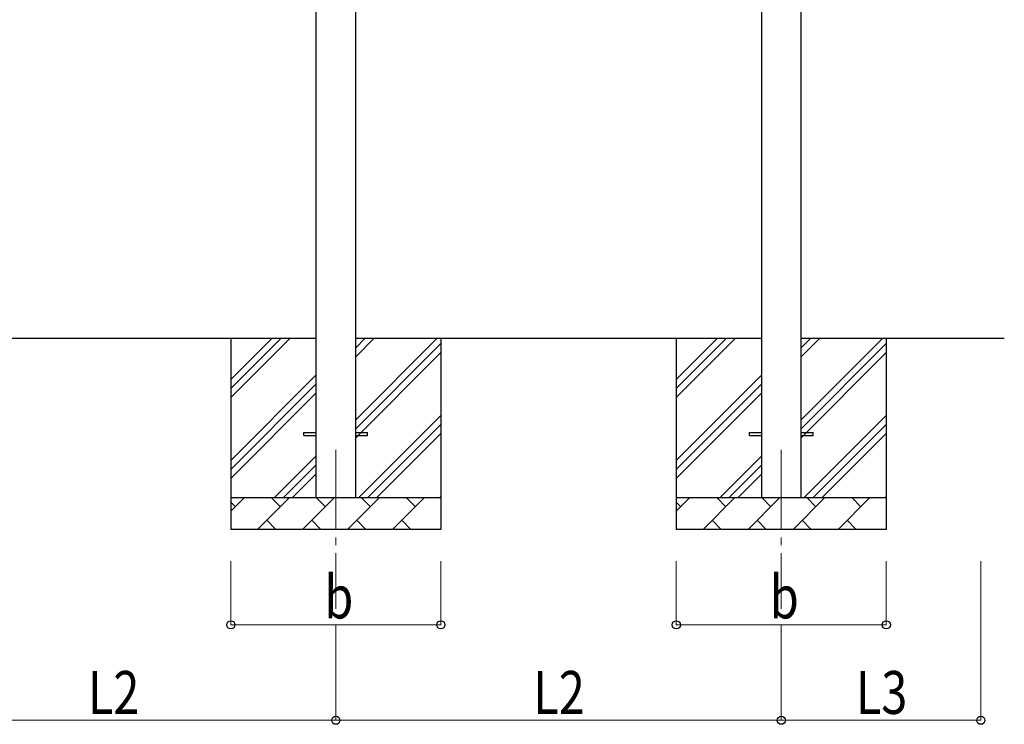
# Model space of a CAD drawing. Units: millimetres. Extents: x 0 to 25230, y 0 to 17820.
# Drawn here: x 10502 to 13596, y 4658 to 6873 of the extents above; entities that cross this region are included whole.
import ezdxf

# ---------------------------------------------------------------- set-up
doc = ezdxf.new("R2010")
doc.units = ezdxf.units.MM
doc.linetypes.add('YCENTER_1', pattern=[13, 10, -1, 1, -1])
for name, color, linetype, lineweight in [('YKK_12', 2, 'Continuous', 13), ('YKK_13', 4, 'Continuous', 30), ('YKK_A1', 4, 'Continuous', 30), ('YKK_D', 6, 'Continuous', 13)]:
    doc.layers.add(name, color=color, linetype=linetype, lineweight=lineweight)
doc.styles.add('text-b', font='extslim2.shx', dxfattribs={"width": 0.8, "bigfont": 'extfont2.shx'})

msp = doc.modelspace()

# ---------------------------------------------------------------- linework, layer by layer
at = {"layer": 'YKK_12', "linetype": 'YCENTER_1', "ltscale": 25}
for p, q in [((11495.5, 5520.6), (11495.5, 5020.6)), ((12895.5, 5520.6), (12895.5, 5020.6))]:
    msp.add_line(p, q, dxfattribs=at)
at = {"layer": 'YKK_13'}
for p, q in [((11395.5, 5575.1), (11433, 5575.1)), ((11395.5, 5566.1), (11395.5, 5575.1)), ((11558, 5575.1), (11595.5, 5575.1)), ((11595.5, 5566.1), (11595.5, 5575.1)), ((12795.5, 5575.1), (12833, 5575.1)), ((12795.5, 5566.1), (12795.5, 5575.1)), ((12958, 5575.1), (12995.5, 5575.1)), ((12995.5, 5566.1), (12995.5, 5575.1)), ((11395.5, 5566.1), (11433, 5566.1)), ((11558, 5566.1), (11595.5, 5566.1)), ((12795.5, 5566.1), (12833, 5566.1)), ((12958, 5566.1), (12995.5, 5566.1))]:
    msp.add_line(p, q, dxfattribs=at)
at = {"layer": 'YKK_A1'}
for p, q in [((12833, 8363.1), (12833, 5370.6)), ((12958, 5370.6), (12958, 8363.1)), ((11433, 8316.4), (11433, 5370.6)), ((11558, 5370.6), (11558, 8316.4)), ((11433, 5870.6), (10158, 5870.6)), ((11165.5, 5870.6), (11165.5, 5270.6)), ((11165.5, 5685.5), (11350.6, 5870.6)), ((11165.5, 5713.8), (11322.3, 5870.6)), ((11165.5, 5742.1), (11294, 5870.6)), ((12833, 5870.6), (11558, 5870.6)), ((11558, 5615.5), (11813.1, 5870.6)), ((11558, 5813.5), (11615.1, 5870.6)), ((11558, 5841.8), (11586.8, 5870.6)), ((11558, 5587.2), (11825.5, 5854.7)), ((11825.5, 5870.6), (11825.5, 5270.6)), ((12565.5, 5870.6), (12565.5, 5270.6)), ((12565.5, 5685.5), (12750.6, 5870.6)), ((12565.5, 5713.8), (12722.3, 5870.6)), ((12565.5, 5742.1), (12694, 5870.6)), ((13596.4, 5870.6), (12958, 5870.6)), ((12958, 5615.5), (13213.1, 5870.6)), ((12958, 5813.5), (13015.1, 5870.6)), ((12958, 5841.8), (12986.8, 5870.6)), ((12958, 5587.2), (13225.5, 5854.7)), ((13225.5, 5870.6), (13225.5, 5270.6)), ((11558, 5558.9), (11825.5, 5826.4)), ((12958, 5558.9), (13225.5, 5826.4)), ((11165.5, 5487.6), (11433, 5755.1)), ((11165.5, 5459.3), (11433, 5726.8)), ((12565.5, 5487.6), (12833, 5755.1)), ((12565.5, 5459.3), (12833, 5726.8)), ((11165.5, 5431), (11433, 5698.5)), ((12565.5, 5431), (12833, 5698.5)), ((11567.7, 5370.6), (11825.5, 5628.4)), ((12967.7, 5370.6), (13225.5, 5628.4)), ((11596, 5370.6), (11825.5, 5600.1)), ((11624.2, 5370.6), (11825.5, 5571.9)), ((12996, 5370.6), (13225.5, 5600.1)), ((13024.2, 5370.6), (13225.5, 5571.9)), ((11303.1, 5370.6), (11433, 5500.5)), ((12703.1, 5370.6), (12833, 5500.5)), ((11331.4, 5370.6), (11433, 5472.2)), ((12731.4, 5370.6), (12833, 5472.2)), ((11359.7, 5370.6), (11433, 5443.9)), ((12759.7, 5370.6), (12833, 5443.9)), ((11165.5, 5370.6), (11825.5, 5370.6)), ((11165.5, 5327.7), (11208.4, 5370.6)), ((11179.9, 5342), (11165.5, 5356.4)), ((11249.8, 5270.6), (11349.8, 5370.6)), ((11321.3, 5342), (11292.7, 5370.6)), ((11391.2, 5270.6), (11491.2, 5370.6)), ((11462.7, 5342), (11434.1, 5370.6)), ((11532.7, 5270.6), (11632.7, 5370.6)), ((11604.1, 5342), (11575.6, 5370.6)), ((11674.1, 5270.6), (11774.1, 5370.6)), ((11745.5, 5342), (11717, 5370.6)), ((11822.2, 5370.6), (11825.5, 5373.9)), ((12565.5, 5370.6), (13225.5, 5370.6)), ((12565.5, 5327.7), (12608.4, 5370.6)), ((12579.9, 5342), (12565.5, 5356.4)), ((12649.8, 5270.6), (12749.8, 5370.6)), ((12721.3, 5342), (12692.7, 5370.6)), ((12791.2, 5270.6), (12891.2, 5370.6)), ((12862.7, 5342), (12834.1, 5370.6)), ((12932.7, 5270.6), (13032.7, 5370.6)), ((13004.1, 5342), (12975.6, 5370.6)), ((13074.1, 5270.6), (13174.1, 5370.6)), ((13145.5, 5342), (13117, 5370.6)), ((13222.2, 5370.6), (13225.5, 5373.9)), ((11278.4, 5299.1), (11306.9, 5270.6)), ((11419.8, 5299.1), (11448.4, 5270.6)), ((11561.2, 5299.1), (11589.8, 5270.6)), ((11702.6, 5299.1), (11731.2, 5270.6)), ((12678.4, 5299.1), (12706.9, 5270.6)), ((12819.8, 5299.1), (12848.4, 5270.6)), ((12961.2, 5299.1), (12989.8, 5270.6)), ((13102.6, 5299.1), (13131.2, 5270.6)), ((11825.5, 5270.6), (11165.5, 5270.6)), ((13225.5, 5270.6), (12565.5, 5270.6))]:
    msp.add_line(p, q, dxfattribs=at)
at = {"layer": 'YKK_D'}
for p, q in [((11165.5, 5170.6), (11165.5, 4969.6)), ((11825.5, 5170.6), (11825.5, 4969.6)), ((12565.5, 5170.6), (12565.5, 4969.6)), ((13225.5, 5170.6), (13225.5, 4969.6)), ((13522.5, 5170.6), (13522.5, 4669.6)), ((11165.5, 4970.6), (11825.5, 4970.6)), ((11495.5, 4969.6), (11495.5, 4669.6)), ((11495.5, 4969.6), (11495.5, 4669.6)), ((12565.5, 4970.6), (13225.5, 4970.6)), ((12895.5, 4969.6), (12895.5, 4669.6)), ((12895.5, 4969.6), (12895.5, 4669.6)), ((11495.5, 4670.6), (10095.5, 4670.6)), ((11495.5, 4670.6), (12895.5, 4670.6)), ((12895.5, 4670.6), (13522.5, 4670.6))]:
    msp.add_line(p, q, dxfattribs=at)
at = {"layer": 'YKK_D', "linetype": 'ByBlock', "lineweight": -2}
for centre in [(11165.5, 4970.6), (11825.5, 4970.6), (12565.5, 4970.6), (13225.5, 4970.6), (11495.5, 4670.6), (11495.5, 4670.6), (12895.5, 4670.6), (12895.5, 4670.6), (13522.5, 4670.6)]:
    msp.add_circle(centre, 12.8, dxfattribs=at)

# ---------------------------------------------------------------- texts
at = {"layer": 'YKK_D', "style": 'text-b', "width": 0.8}
for s, p in [('b', (11459.5, 4990.6)), ('b', (12859.5, 4990.6)), ('L2', (10716.3, 4690.6)), ('L2', (12116.3, 4690.6)), ('L3', (13129.8, 4690.6))]:
    msp.add_text(s, height=135, dxfattribs=at).set_placement(p)

doc.saveas('drawing.dxf')
